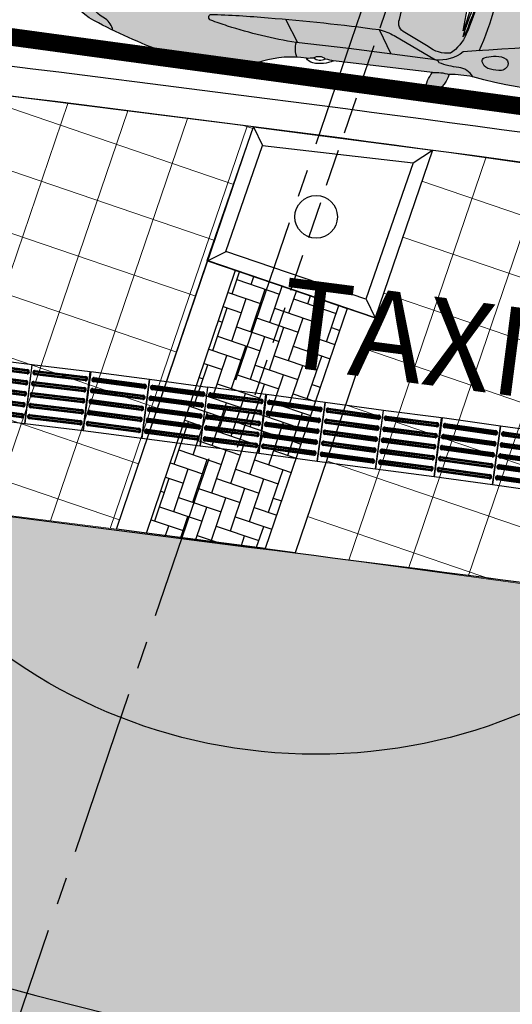
# Model space of a CAD drawing. Units: metres. Extents: x 113806 to 115261, y 114243 to 114811.
# Drawn here: x 113955 to 113958, y 114746 to 114753 of the extents above; entities that cross this region are included whole.
import ezdxf

# ---------------------------------------------------------------- set-up
doc = ezdxf.new("R2010")
doc.units = ezdxf.units.M
for name, pattern in [('CENTER2', [1.125, 0.75, -0.125, 0.125, -0.125]), ('HIDDEN', [0.375, 0.25, -0.125]), ('HIDDEN2', [0.1875, 0.125, -0.0625])]:
    doc.linetypes.add(name, pattern=pattern)
for name, color, linetype in [('1-ARBOLES NUEVOS', 6, 'Continuous'), ('1-DIM', 1, 'Continuous'), ('1-EJES', 5, 'CENTER2'), ('1-MUEBLE FIJO', 6, 'Continuous'), ('1-PISO', 6, 'Continuous'), ('1-TEXTO1', 4, 'Continuous'), ('1-ZONA VERDE', 66, 'Continuous'), ('2-LOCETA_TACTIL', 5, 'Continuous'), ('Canal', 152, 'Continuous'), ('CONCRETO', 8, 'Continuous'), ('Demarcacion Proyecto', 252, 'Continuous'), ('DEMARCACIÓN', 252, 'Continuous'), ('EP EJES', 7, 'Continuous'), ('EP-PISO_ADOQUIN-3N', 41, 'Continuous'), ('PROYECTO', 1, 'Continuous')]:
    doc.layers.add(name, color=color, linetype=linetype)
for name, color, linetype, true_color in [('1-SOLIDO MUEBLES', 7, 'Continuous', 0xffffff), ('1-SOLIDO PISOS', 7, 'Continuous', 0xfbf1bb), ('P_Loseta Guia Ocre', 7, 'Continuous', 0xdba400)]:
    doc.layers.add(name, color=color, linetype=linetype, true_color=true_color)
doc.layers.add('P_Loseta gris 40 X 40', color=252, linetype='Continuous', lineweight=0)
doc.styles.add('ARIAL', font='ARIAL.TTF')
doc.styles.add('ROMANS', font='romans.shx')
doc.dimstyles.new('DIM-100', dxfattribs={"dimtxt": 0.17, "dimasz": 0.14, "dimexe": 0.14, "dimexo": 0.14, "dimgap": 0.04, "dimtad": 1, "dimzin": 4, "dimdsep": 46, "dimtxsty": 'ROMANS', "dimblk": 'ARCHTICK', "dimcen": 0.14, "dimdle": 0.14, "dimclrd": 5, "dimclre": 252, "dimclrt": 1, "dimadec": 0, "dimazin": 0, "dimtfac": 1, "dimtofl": 0, "dimtmove": 1, "dimatfit": 3, "dimldrblk": 'ARCHTICK', "dimfxl": 0, "dimtolj": 1, "dimtzin": 0, "dimarcsym": 0})

# ---------------------------------------------------------------- blocks, each defined once
blk = doc.blocks.new('CARRO')
at = {"layer": '1-SOLIDO MUEBLES'}
h = blk.add_hatch(color=256, dxfattribs=at)
h.paths.add_polyline_path([(2.881970505433856, 0.8502270384924486, 0.08075841651083651), (2.830131865630392, 0.836958969157422, -0.08678136857000744), (2.608593087221379, 0.7830713990551885, -0.1926129452146448), (2.624641590242391, 0.6875562156492379, -0.03871835911147434), (3.086635326762917, 0.6333092680724803, -0.01084129734322825), (3.200983553455444, 0.6082229584862944, -0.6480002279017537), (3.207956007827306, 0.5705935000441968, -0.01575305672071664), (2.827260081307031, 0.5482945582189132, -0.002270541759182348), (2.711848916776944, 0.5439426303491928), (3.039163365625427, 0.5360976572846994), (3.312074482731987, 0.5183686905656941), (3.540792411426082, 0.5034827073977794), (3.842359195536119, 0.4789349210623186), (4.072356669072178, 0.4581343547615688, 0.04486619444820387), (4.024328482584679, 0.5819019292539451, 0.1286310288323437), (3.89095828164136, 0.6816441162081901, -0.178742098694269), (3.834974790515844, 0.7503473391116131, 0.02763035745145201), (3.453436246229103, 0.8598087139544077)])
h.paths.add_polyline_path([(2.624641590242391, 0.6875562156492379), (2.275041823944775, 0.6848755532409996), (1.993973239892512, 0.6882258363766596), (2.090657075692434, 0.5385249623795971, 0.01448550664923354), (2.827260081307031, 0.5482945582189132, 0.01575305672071649), (3.207956007827306, 0.5705935000441968, 0.648000227927249), (3.200983553455444, 0.6082229584862944, 0.01084129727090715), (3.086635327519616, 0.6333092679269612, 0.03871835917635139)], flags=17)
h.paths.add_polyline_path([(2.275041823944775, 0.6848755532409996), (2.624641590242391, 0.6875562156492379, 0.192612945214645), (2.608593087221379, 0.7830713990551885, -0.02427520517604683), (2.544382209409378, 0.7819836639100686, -0.02094313339822317), (2.497632660772069, 0.7751643500523642, -0.3637451992568775), (2.420554058480775, 0.7724989790876862, -0.0249945335705232), (2.364378840575228, 0.7772182907501701), (1.708327175001614, 0.7772182907210663, -0.09366471916028278), (1.59705246608064, 0.7772182907210663, -0.04497359642307223), (1.440205612801947, 0.773305839538807, 0.2415218598677458), (1.539169680560008, 0.7238752228731755, -0.06674511290162802), (1.672327737818705, 0.7078925736714154, 0.2833453772961282), (1.697738236849546, 0.691756900283508)])
h.paths.add_polyline_path([(1.744530577620026, 0.8955110758543015, 0.5413849342190322), (1.713726134796161, 0.9187272136041429, 0.2739215211119355), (1.597052466051537, 0.7772182907210663, 0.093664719161841), (1.708327174957958, 0.7772182907210663, 0.1152781190434279)])
h.paths.add_polyline_path([(1.522229232810787, 0.6177742559229955, -0.2044953189674079), (1.697831338751712, 0.6917557905253489, -0.2842220323928367), (1.672327737818705, 0.7078925736714154, 0.06644348124195697), (1.539775720913894, 0.7238832447328605, -0.2428455477298488), (1.440205612801947, 0.773305839538807, 0.1057741711324803), (0.2531027191289468, 0.7126269682485145, 0.1015353266198193), (0.1161371789930854, 0.461091200762894, 0.522920448090982), (0.1793397085857578, 0.3808854322996922, 0.007101251797153847)])
h.paths.add_polyline_path([(0.4126589826482814, 0.5011117319518235, -0.16235278282954), (0.360429122520145, 0.4589229836710729, -0.23405781100075), (0.2280657738447189, 0.4725091955624521, -0.2041981546596465), (0.1958692949701799, 0.5189883171697147, -0.1762165635239103), (0.2108943172206637, 0.6212423990073148, -0.1078628829585881), (0.2802956339437515, 0.7020445666275918, -0.3366314812514333), (0.4047887355263811, 0.6691516450664494, -0.3182619743412695)], flags=16)
h.paths.add_polyline_path([(0.419813757747761, 0.5769084581406787, -0.1633408899779489), (0.3854708445578581, 0.4939610978472047, -0.556547868409636), (0.2624087053263793, 0.5139828756800853, -0.1584245277929853), (0.2574003645713674, 0.649129867204465, -0.2914807149015432), (0.3024754495854722, 0.68917342289933, -0.2437662756054614), (0.3890482229762711, 0.6605708865390625, -0.2137216813062373)], flags=0)
h.paths.add_polyline_path([(0.419813757747761, 0.5769084581115749, 0.2137216813668056), (0.3890482229762711, 0.6605708865390625, 0.2437662755615028), (0.3024754495854722, 0.68917342289933, 0.2914807149054826), (0.2574003645713674, 0.649129867204465, 0.1584245277964777), (0.2624087053263793, 0.5139828756800853, 0.5565478683967718), (0.3854708445578581, 0.4939610978472047, 0.1633408899602356)], flags=0)
h.paths.add_polyline_path([(0.195869294955628, 0.5189883171697147, 0.2041981546474797), (0.2280657738010632, 0.4725091955915559, 0.2340578110016907), (0.3604291225055931, 0.4589229836710729, 0.1623527828482201), (0.4126589826482814, 0.5011117319518235, 0.3182619743464457), (0.4047887355263811, 0.6691516450664494, 0.3366314812556885), (0.2802956339437515, 0.7020445666275918, 0.1078628829749519), (0.2108943171915598, 0.6212423990364186, 0.1762165634805785)], flags=16)
h.paths.add_polyline_path([(0.2531027191289468, 0.7126269682485145, 0.2122011065521178), (0.06435615844384301, 0.4719517410849221, 0.05572302124218817), (0, 5.820766091346741e-11, 0.05572302124218817), (0.06435615845839493, -0.4719517409976106, 0.2122011065521178), (0.2531027191143949, -0.712626968161203, -0.1015353266198193), (0.1161371790076373, -0.4610912007046863, -0.522920448090982), (0.1793397085857578, -0.3808854322414845, -0.05187317935282022), (0.1360951308306539, 0, -0.05187317935282021), (0.1793397085857578, 0.3808854322996922, -0.5229204480710229), (0.1161371790076373, 0.4610912007337902, -0.101535326621201)])
h.paths.add_polyline_path([(0.1360951308306539, 0, 0.0518731793528166), (0.1793397085857578, -0.3808854322414845, -0.006546434868908492), (1.417560931658954, -0.5978941405192018, -0.03849161161651163), (1.345613818251877, -0.2733622745727189), (0.7565538514754735, -0.252591312979348), (1.342763527689385, -0.2525913130084518, -0.02930855196038685), (1.324310725438409, 2.91038304567337e-11, -0.02930855196063437), (1.342763527674833, 0.2525913130957633), (0.7565538514754735, 0.2525913130957633), (1.345613818251877, 0.2733622746018227, -0.03849161161581115), (1.417560931658954, 0.5978941405774094, -0.006546434868902316), (0.1793397085857578, 0.3808854322996922, 0.0518731793528217)])
h.paths.add_polyline_path([(0.3015337872639066, -0.001730991003569216, -1), (0.2483750882092863, -0.001730991032673046, -1)], flags=0)
h.paths.add_polyline_path([(0.2483750882092863, -0.001730991032673046, 1), (0.3015337872639066, -0.001730991003569216, 1)], flags=16)
h.paths.add_polyline_path([(0.2531027191143949, -0.712626968161203, 0.1057741711324803), (1.440205612831051, -0.7733058394514956, -0.2428455477298313), (1.539775720928446, -0.723883244645549, 0.06644348124196106), (1.672327737804153, -0.7078925736423116, -0.2842220323928347), (1.697831338751712, -0.6917557904380374, -0.2044953189674182), (1.522229232810787, -0.617774255835684, 0.0071012517971536), (0.1793397085857578, -0.3808854322414845, 0.5229204480744023), (0.1161371790076373, -0.4610912007046863, 0.101535326620981)])
h.paths.add_polyline_path([(0.2280657738010632, -0.4725091954751406, -0.2340578110016907), (0.3604291225055931, -0.4589229836128652, -0.1623527828482201), (0.4126589826482814, -0.501111731864512, -0.3182619743464457), (0.4047887355118291, -0.6691516449791379, -0.3366314812556885), (0.2802956339728553, -0.7020445665693842, -0.1078628829749519), (0.2108943172206637, -0.6212423989200033, -0.1762165634805785), (0.1958692949265242, -0.5189883171115071, -0.2041981546474797)], flags=16)
h.paths.add_polyline_path([(0.3854708445287542, -0.493961097788997, -0.1633408899602356), (0.419813757747761, -0.5769084580242634, -0.2137216813668056), (0.3890482229326153, -0.660570886451751, -0.2437662755615028), (0.3024754496000241, -0.6891734228120185, -0.2914807149054826), (0.2574003645713674, -0.6491298671462573, -0.1584245277964777), (0.2624087053118274, -0.5139828756218776, -0.5565478683967718)], flags=0)
h.paths.add_polyline_path([(1.250513146471349, -0.6245836697344203, -0.1090621869166236), (1.319685826078057, -0.6231870527553838, -0.05441171486733423), (1.38010667290655, -0.6406176172604319, -0.39790383395606), (1.389373307378264, -0.6700058564601932, -0.1938186939114729), (1.34877559087181, -0.7081097122572828, -0.05979036962195413), (1.275316920480691, -0.7121296221157536, -0.3203324482439655), (1.219071029350744, -0.6734653465973679, -0.4004233046707804)], flags=0)
h.paths.add_polyline_path([(0.1958692949265242, -0.5189883171115071, 0.1762165634813167), (0.2108943172206637, -0.6212423989200033, 0.1078628829745138), (0.2802956339728553, -0.7020445665693842, 0.3366314812372704), (0.4047887354972772, -0.6691516450082418, 0.3182619743358968), (0.4126589826482814, -0.501111731864512, 0.1623527828309959), (0.360429122520145, -0.4589229836128652, 0.2340578110142152), (0.228065773830167, -0.4725091955042444, 0.2041981546930707)], flags=16)
h.paths.add_polyline_path([(0.2574003645713674, -0.6491298671462573, 0.2914807149134839), (0.3024754496000241, -0.6891734228120185, 0.2437662755898582), (0.3890482229471672, -0.6605708864226472, 0.2137216813062326), (0.4198137577623129, -0.5769084580533672, 0.1633408899819558), (0.3854708445287542, -0.493961097788997, 0.5565478683998076), (0.2624087053118274, -0.5139828756218776, 0.1584245277969299)], flags=0)
h.paths.add_polyline_path([(1.250513146471349, -0.6245836697344203, 0.4004233046582854), (1.219071029350744, -0.6734653465973679, 0.3203324482439732), (1.275316920480691, -0.7121296221157536, 0.05979036962195214), (1.34877559087181, -0.7081097122572828, 0.1977880128031876), (1.389844705729047, -0.6689685381716117, 0.3832625085128674), (1.38010667290655, -0.6406176172604319, 0.05441171486733444), (1.319685826078057, -0.6231870527553838, 0.1090621869194837)], flags=16)
h.paths.add_polyline_path([(1.713726134781609, -0.9187272135168314, 0.5413849342190322), (1.744530577620026, -0.8955110757960938, 0.1152781190250178), (1.708327175001614, -0.7772182906337548, 0.09366471916028278), (1.597052466095192, -0.7772182906628586, 0.2739215210708422)])
h.paths.add_polyline_path([(1.697738236834994, -0.6917569001961965, 0.2833453772927273), (1.672327737804153, -0.7078925736423116, -0.06674511290162825), (1.539169680560008, -0.723875222785864, 0.2415218598677453), (1.440205612831051, -0.7733058394514956, -0.04497359641607697), (1.597052466066089, -0.7772182906337548, -0.09366471916076345), (1.708327174957958, -0.7772182906628586), (2.364378840604331, -0.7772182906337548, -0.02499453356656328), (2.420554058480775, -0.7724989789712708, -0.3637451991987549), (2.497632660757517, -0.7751643499941565, -0.02094313340398112), (2.544382209423929, -0.7819836638518609, -0.02427520517263677), (2.608593087206827, -0.783071398967877, 0.1926129452178426), (2.624641590198735, -0.6875562155910302), (2.275041823930223, -0.6848755531827919)])
h.paths.add_polyline_path([(2.624641590198735, -0.6875562155910302, 0.03871835911147434), (3.086635326762917, -0.6333092679851688, 0.01084129734322824), (3.200983553440892, -0.6082229583989829, 0.6480002279017539), (3.207956007841858, -0.5705934999859892, 0.01575305672071664), (2.827260081336135, -0.5482945581316017, 0.01448550664923346), (2.090657075692434, -0.5385249623213895), (1.993973239892512, -0.6882258362893481), (2.275041823930223, -0.6848755531827919)], flags=17)
h.paths.add_polyline_path([(2.090657075692434, -0.5385249623213895, 0.07191604019192115), (1.986222141684266, -0.5660418730694801), (1.697831338751712, -0.6917557904380374), (1.993973239892512, -0.6882258362893481)], flags=17)
h.paths.add_polyline_path([(2.711848916776944, -0.5439426302618813), (3.039163365639979, -0.5360976571973879), (3.312074482761091, -0.5183686905074865), (3.540792411426082, -0.5034827072813641, 0.01685490320998258), (3.554151110118255, 2.91038304567337e-11, 0.01685490320998257), (3.540792411426082, 0.5034827073977794), (3.312074482731987, 0.5183686905656941), (3.039163365625427, 0.5360976572846994), (2.711848916776944, 0.5439426303491928, -0.01221456315370722), (2.090657075692434, 0.5385249623795971, -0.07191604019192115), (1.986222141655162, 0.5660418731276877), (1.697831338751712, 0.6917557905253489, 0.2044953189674186), (1.522229232810787, 0.6177742559229955, -0.0005547911371863878), (1.417560931658954, 0.5978941405774094, 0.07031244532184626), (1.324310725438409, 2.91038304567337e-11, 0.07031244532231593), (1.417560931658954, -0.5978941405192018, -0.000554791137180223), (1.522229232810787, -0.617774255835684, 0.2044953189674086), (1.697831338751712, -0.6917557904380374), (1.986222141684266, -0.5660418730694801, -0.07191604019192537), (2.090657075692434, -0.5385249623213895, -0.01221456315370678)])
h.paths.add_polyline_path([(1.966002964109066, -0.4554467135167215, -0.4008382871058414), (1.919928764546057, -0.5370166498469189), (1.756694425159367, -0.6106927309301682, -0.1907711780465575), (1.605307748584892, -0.6370056094019674, -0.1450304538613147), (1.51579214312369, -0.5001786152133718, -0.03108311804027813), (1.470327329618158, -0.305249058350455, 0.02083214135732539), (1.407361340592615, -0.122915866348194, -1.353736561596147), (1.423574804080999, -0.1104511792655103, -0.01023341847831535), (1.456645875339746, -0.2049600724712946, -0.02771723852369545), (1.447946034226334, -0.02665025490568951, 0.009844779728833372), (1.419833232765086, 0.07402619899949059, -1.115799335632334), (1.446024231932824, 0.08524442213820294, -0.0009569633811685182), (1.448405884861131, 0.0773617253289558, -0.06671951547746853), (1.515792143094586, 0.5001786153006833, -0.1450304538638485), (1.605307748599444, 0.637005609460175, -0.1907711780465575), (1.756694425159367, 0.6106927310174797), (1.919928764560609, 0.5370166499051265, -0.400838287105845), (1.966002964123618, 0.4554467135458253, 0.03182870249105645), (1.934060168394353, 2.91038304567337e-11, 0.0318287024910557)], flags=16)
h.paths.add_polyline_path([(2.880189543808228, 5.820766091346741e-11), (2.880189543808228, 0.452052047039615, -0.3888232281356922), (2.922875884716632, 0.5044733198301401), (3.348617225943599, 0.5003820280835498, -0.0781720495850729), (3.453687986722798, 0.4785617695888504, -0.1961080601910399), (3.491895542741986, 0.4431038599577732, -0.09682869217817883), (3.520551209774567, 0.2739968835376203), (3.520551209760015, 0), (3.520551209774567, -0.2739968835085165, -0.09682869217817583), (3.491895542741986, -0.4431038598995656, -0.1961080601910588), (3.45368798673735, -0.4785617695306428, -0.07817204958507293), (3.348617225943599, -0.5003820279671345), (2.922875884745736, -0.5044733197428286, -0.3888232281356921), (2.880189543808228, -0.4520520469523035)], flags=16)
h.paths.add_polyline_path([(1.538316336387652, -0.4806524117011577, -0.02455985557499737), (1.504642194602638, -0.3086397204897366, 0.02710746363388586), (1.447946034226334, -0.02665025490568951, 0.02771723852369524), (1.456645875339746, -0.2049600724712946, -0.03331758300690418), (1.537069139856612, -0.520539412740618, -0.08492650089614379), (1.509630944172386, -0.4544765736209229, 0.01666281356186061), (1.470327329618158, -0.305249058350455, 0.03108311803909172), (1.51579214312369, -0.5001786152133718, 0.1450304538680966), (1.605307748584892, -0.6370056094019674, 0.1907711780465574), (1.756694425159367, -0.6106927309301682), (1.919928764546057, -0.5370166498469189, 0.4008382871058458), (1.966002964109066, -0.4554467135167215, -0.03182870249105604), (1.934060168394353, 2.91038304567337e-11, -0.03182870249105604), (1.966002964123618, 0.4554467135458253, 0.4008382871058458), (1.919928764560609, 0.5370166499051265), (1.756694425159367, 0.6106927310174797, 0.1907711780465577), (1.605307748599444, 0.637005609460175, 0.1450304538680966), (1.515792143094586, 0.5001786153006833, 0.06671951547672218), (1.448405884861131, 0.0773617253289558, -0.06597013714987704)], flags=0)
h.paths.add_polyline_path([(2.935229475900996, 2.91038304567337e-11), (2.935229475900996, 0.4314313048962504, -0.2784105146617579), (2.976201918267179, 0.5039608669758309), (2.922875884716632, 0.5044733198301401, 0.3888232281356734), (2.880189543808228, 0.452052047039615), (2.880189543808228, 5.820766091346741e-11), (2.880189543808228, -0.4520520469523035, 0.3888232281356921), (2.922875884745736, -0.5044733197428286), (2.976201918281731, -0.5039608669176232, -0.2784105146860705), (2.935229475915548, -0.4314313048089389)], flags=0)
h.paths.add_polyline_path([(2.935229475915548, -0.4314313048089389, 0.2784105146860956), (2.976201918281731, -0.5039608669176232), (3.348617225943599, -0.5003820279671345, 0.07817204958295029), (3.45368798673735, -0.4785617695306428, 0.1961080602020131), (3.491895542741986, -0.4431038598995656, 0.09682869217817582), (3.520551209774567, -0.2739968835085165), (3.520551209760015, 0), (3.520551209774567, 0.2739968835376203, 0.09682869217817712), (3.491895542741986, 0.4431038599577732, 0.1961080602020131), (3.453687986722798, 0.4785617695888504, 0.07817204958294997), (3.348617225943599, 0.5003820280835498), (2.976201918267179, 0.5039608669758309, 0.2784105146617579), (2.935229475900996, 0.4314313048962504), (2.935229475900996, 2.91038304567337e-11)], flags=0)
h.paths.add_polyline_path([(3.540792411426082, -0.5034827072813641), (3.842359195536119, -0.4789349209750071), (4.07235666908673, -0.458134354732465, 0.04415156573856256), (4.097319762906409, -0.3298879656940699, 0.03677595931358764), (4.118565507567837, 5.820766091346741e-11, 0.03677595931358765), (4.097319762920961, 0.3298879657522775, 0.04415156573757731), (4.072356669072178, 0.4581343547615688), (3.842359195536119, 0.4789349210623186), (3.540792411426082, 0.5034827073977794, -0.01685490320998249), (3.554151110118255, 2.91038304567337e-11, -0.01685490320998267)])
h.paths.add_polyline_path([(3.609468667520559, 5.820766091346741e-11), (3.609468667520559, 0.4108105788764078, -0.4075738009893291), (3.668826727225678, 0.4626680155924987), (3.747859322174918, 0.4613061674172059, -0.03281025552361489), (3.843243488459848, 0.4470068268710747, -0.3110958498186663), (3.919068297283957, 0.3661323471169453), (3.919068297269405, 5.820766091346741e-11), (3.919068297283957, -0.3661323470296338, -0.3110958498363574), (3.843243488430744, -0.4470068268128671, -0.03281025552147029), (3.747859322145814, -0.4613061673298944), (3.668826727225678, -0.462668015534291, -0.4075738009893291), (3.609468667549663, -0.4108105787599925)], flags=16)
h.paths.add_polyline_path([(3.609468667549663, -0.4108105787599925, 0.4075738009893291), (3.668826727225678, -0.462668015534291), (3.747859322145814, -0.4613061673298944, 0.03281025552252195), (3.843243488445296, -0.4470068267837632, 0.311095849827681), (3.919068297283957, -0.3661323470296338), (3.919068297269405, 5.820766091346741e-11), (3.919068297283957, 0.3661323471169453, 0.3110958498276821), (3.843243488459848, 0.4470068268710747, 0.03281025552252136), (3.747859322174918, 0.4613061674172059), (3.668826727225678, 0.4626680155924987, 0.4075738009893415), (3.609468667520559, 0.4108105788764078), (3.609468667520559, 5.820766091346741e-11)], flags=16)
h.paths.add_polyline_path([(3.453436246229103, -0.8598087139253039, 0.02763035745156971), (3.834974790544948, -0.7503473390534054, -0.1787420986839143), (3.890958281670464, -0.6816441161499824, 0.1286310288323437), (4.024328482570127, -0.5819019291666336, 0.04486619444721863), (4.07235666908673, -0.458134354732465), (3.842359195536119, -0.4789349209750071), (3.540792411426082, -0.5034827072813641), (3.312074482761091, -0.5183686905074865), (3.039163365639979, -0.5360976571973879), (2.711848916776944, -0.5439426302618813, -0.002270541759180462), (2.827260081336135, -0.5482945581316017, -0.0157530567207206), (3.207956007841858, -0.5705934999859892, -0.6480002279016676), (3.200983553440892, -0.6082229583989829, -0.01084129738217635), (3.086635326326359, -0.6333092680433765, -0.03871835907646839), (2.624641590198735, -0.6875562155910302, -0.1926129452178428), (2.608593087206827, -0.783071398967877, -0.08678136857030022), (2.83013186561584, -0.8369589690701105, 0.08075841651083718), (2.881970505433856, -0.850227038434241)])
h.paths.add_polyline_path([(4.126824546488933, -0.4532083758385852), (4.07235666908673, -0.458134354732465, -0.0448661944472187), (4.024328482570127, -0.5819019291666336, -0.1286310288323436), (3.890958281670464, -0.6816441161499824, 0.1787420986839143), (3.834974790544948, -0.7503473390534054, 0.007431280432237645), (3.93534752841515, -0.7137653423997108, 0.2115180080533714)])
h.paths.add_polyline_path([(3.93534752841515, -0.7137653423997108, 0.1539362587931615), (4.158281699987128, -0.5537030650884844, 0.0739851903105556), (4.244054137452622, 5.820766091346741e-11, 0.07398519031055562), (4.158281699987128, 0.5537030651757959, 0.1539362587931615), (3.935347528371494, 0.7137653424579185, -0.211518008053376), (4.126824546488933, 0.453208375867689, -0.04781829903100471), (4.175322239287198, 2.91038304567337e-11, -0.04781829903100471), (4.126824546488933, -0.4532083758385852, -0.211518008053376)])
h.paths.add_polyline_path([(3.935347528371494, 0.7137653424579185, 0.007431280432354958), (3.834974790515844, 0.7503473391116131, 0.1787420986942689), (3.89095828164136, 0.6816441162081901, -0.1286310288323437), (4.024328482584679, 0.5819019292539451, -0.0448661944482039), (4.072356669072178, 0.4581343547615688), (4.126824546488933, 0.453208375867689, 0.211518008053376)])
h.paths.add_polyline_path([(1.342763527674833, 0.2525913130957633, -0.002424138338007603), (1.345613818251877, 0.2733622746018227), (0.7565538514754735, 0.2525913130957633)], flags=17)
h.paths.add_polyline_path([(1.345613818251877, -0.2733622745727189, -0.00242413833802136), (1.342763527689385, -0.2525913130084518), (0.7565538514754735, -0.252591312979348)], flags=17)
at = {"color": 0, "linetype": 'ByBlock', "lineweight": -2}
for points in [[(0.2531027190998429, -0.7126269681903068, 0.1057741711324803), (1.440205612831051, -0.7733058394805994, -0.0449735964114498), (1.597052466051537, -0.7772182906628586, 0.2739215211119355), (1.713726134796161, -0.9187272135459352, 0.5413849342190323), (1.744530577620026, -0.8955110758251976, 0.1152781190250178), (1.708327174987062, -0.7772182906919625), (2.364378840604331, -0.7772182906628586, 0.1559773100074705), (2.498997522328864, -0.8086000233597588, 0.222021996524792), (2.544382209394826, -0.7819836638809647, -0.1112910233727), (2.83013186561584, -0.8369589690992143, 0.08075841651083651), (2.881970505448407, -0.8502270384633448), (3.453436246229103, -0.8598087139253039, 0.03506883853106241), (3.93534752841515, -0.7137653424288146, 0.1539362587931615), (4.158281699987128, -0.5537030651175883, 0.0739851903105556)], [(3.834974790544948, -0.7503473390825093, -0.1787420986955903), (3.890958281670464, -0.6816441161790863, 0.1286310288323437), (4.024328482570127, -0.5819019291957375, 0.08919444660081696), (4.097319762906409, -0.3298879657231737, 0.03677595931358764), (4.118565507553285, 0, 0.03677595931358764), (4.097319762920961, 0.3298879657522775, 0.08919444660081696), (4.02432848259923, 0.5819019291957375, 0.1286310288323437), (3.89095828164136, 0.6816441162081901, -0.1787420986955903), (3.834974790515844, 0.7503473391116131)], [(1.417560931644402, -0.5978941405483056, -0.07031244532250881), (1.324310725438409, 2.91038304567337e-11, -0.07031244532250881), (1.417560931658954, 0.5978941405483056)], [(1.470327329618158, -0.3052490584086627, 0.03108311803555887), (1.51579214312369, -0.5001786152424756, 0.1450304538680965), (1.605307748599444, -0.6370056094310712, 0.1907711780465577), (1.756694425159367, -0.610692730959272), (1.919928764546057, -0.5370166498469189, 0.4008382871058458), (1.966002964109066, -0.4554467135167215, -0.03182870249105602), (1.934060168394353, 2.91038304567337e-11, -0.03182870249105602), (1.966002964123618, 0.4554467135458253, 0.4008382871058458), (1.919928764560609, 0.5370166498760227), (1.756694425159367, 0.610692730959272, 0.1907711780465577), (1.605307748599444, 0.6370056094310712, 0.1450304538680965), (1.515792143094586, 0.5001786153006833, 0.06671951547688741), (1.448405884846579, 0.07736172529985197)], [(0.2531027190998429, -0.7126269681903068, -0.1015353266198193), (0.1161371790076373, -0.4610912007046863, -0.522920448090982), (0.1793397085857578, -0.3808854322705884, -0.007101251797153847), (1.522229232810787, -0.6177742558938917, 0.2044953189674086), (1.697831338751712, -0.6917557904380374), (2.275041823915672, -0.6848755532118957), (2.624641590198735, -0.6875562155910302, 0.03871835911147435), (3.086635326762917, -0.6333092680142727, 0.01084129734322825), (3.20098355342634, -0.6082229584280867, 0.6480002279017537), (3.207956007841858, -0.570593500015093, 0.01575305672071664), (2.827260081321583, -0.5482945581898093, 0.01448550664923348), (2.090657075706986, -0.5385249623795971, 0.0719160401919239), (1.986222141684266, -0.5660418730694801), (1.697831338751712, -0.6917557904380374)], [(1.440205612831051, -0.7733058394805994, -0.2428455477298313), (1.539775720928446, -0.723883244645549, 0.06644348124196106), (1.672327737804153, -0.7078925736423116, -0.2842220323928409), (1.697831338751712, -0.6917557904380374, -0.2842220323928409)], [(2.624641590198735, -0.6875562155910302, -0.1926129452193912), (2.608593087206827, -0.7830713989969809, -0.1926129452193912)]]:
    blk.add_lwpolyline(points, format="xyb", dxfattribs=at)
for points in [[(1.538316336402204, -0.4806524117593654, 0.06693132597300386), (1.446024231932824, 0.0852444221090991, 1.115799335615469), (1.419833232765086, 0.07402619899949059, -0.0369621073311945), (1.50464219461719, -0.3086397205188405, 0.02455985557282123)], [(1.423574804095551, -0.110451179323718, -0.04356585538427243), (1.537069139856612, -0.5205394127697218, -0.08492650089614379), (1.509630944172386, -0.4544765736209229, 0.03750797476568508), (1.407361340592615, -0.1229158664064016, -1.353736561596147)], [(1.389844705729047, -0.6689685382007156, 0.3832625085128673), (1.38010667290655, -0.6406176173186395, 0.05441171486733447), (1.319685826078057, -0.6231870528135914, 0.1090621869194837), (1.250513146471349, -0.6245836697635241, 0.4004233046582854), (1.219071029365296, -0.6734653466555756, 0.3203324482439732), (1.275316920480691, -0.7121296221448574, 0.05979036962195212), (1.34877559087181, -0.7081097122572828, 0.1977880128031877)]]:
    blk.add_lwpolyline(points, format="xyb", close=True, dxfattribs=at)
for points in [[(2.090657075706986, -0.5385249623795971), (1.993973239892512, -0.6882258363475557)], [(2.70886619767407, -0.54788779860246), (2.614716186260921, -0.6874801095400471)]]:
    blk.add_lwpolyline(points, dxfattribs=at)
for centre, radius, start, end in [((1.652689820504747, -1.071615391323576), 0.2996083578213289, 79.29803731667559, 100.7019626833244), ((2.439640398180927, -1.336382653709734), 0.5642065995336832, 91.93860794262571, 97.66574063269627), ((2.457503844343591, -0.8197981051343959), 0.06002077980055853, 48.04227856013958, 128.0932426940319), ((2.460684404431959, -0.7255222168460023), 0.06188307545458918, 229.4754958972288, 306.6600253882025), ((2.439640398180927, -1.336382653709734), 0.5642065995336832, 79.30129379367231, 84.10040480282609)]:
    blk.add_arc(centre, radius, start, end, dxfattribs=at)
blk = doc.blocks.new('ANDENS')
at = {"layer": '1-MUEBLE FIJO', "xscale": -1.027558496446366, "yscale": 1.02755849644259, "zscale": 1.027558496465895, "rotation": 12.01657553756502}
blk.add_blockref('CARRO', (46.46709968839423, 20.25218716805102), dxfattribs=at)
blk = doc.blocks.new('EJES SAMECO CICAC')
at = {"layer": '1-EJES', "ltscale": 1.5}
blk.add_line((63.99999332342122, 27.22754359251121), (64.0000051442039, -20.97784127527848), dxfattribs=at)
blk = doc.blocks.new('_ARCHTICK')
at = {"color": 0, "linetype": 'ByBlock', "const_width": 0.15}
blk.add_lwpolyline([(-0.5, -0.5), (0.5, 0.5)], dxfattribs=at)
blk = doc.blocks.new('*D551')
at = {"layer": '1-DIM', "color": 252, "lineweight": -2}
for p, q in [((113883.981118166, 114747.3404930392), (113883.8351489381, 114746.9123062824)), ((114004.1579850797, 114706.3720975179), (114004.012015802, 114705.9439106152))]:
    blk.add_line(p, q, dxfattribs=at)
at = {"layer": '1-DIM', "color": 5, "lineweight": -2}
blk.add_line((113883.7478105493, 114747.0899914136), (114004.1897009332, 114706.031249004), dxfattribs=at)
at = {"layer": 'Defpoints', "color": 0}
for p in [(113884.0262915372, 114747.4730047992), (114004.2031584509, 114706.5046092779), (114004.0571891732, 114706.0764223752)]:
    blk.add_point(p, dxfattribs=at)
at = {"layer": '1-DIM', "color": 5, "lineweight": -2, "xscale": 0.14, "yscale": 0.14, "zscale": 0.14}
for p, rotation in [((113883.8803223093, 114747.0448180424), 161.1757131601817), ((114004.0571891732, 114706.0764223752), 341.1757131601818)]:
    blk.add_blockref('_ARCHTICK', p, dxfattribs=dict(at, rotation=rotation))
at = {"layer": '1-DIM', "color": 1, "insert": (113950.7628334636, 114724.3765771109), "char_height": 0.17, "attachment_point": 5, "rotation": 341.1757131601818, "style": 'ROMANS'}
blk.add_mtext('\\A1;126.97', dxfattribs=at)
blk = doc.blocks.new('*D1067')
at = {"layer": '1-DIM', "color": 252, "lineweight": -2}
for p, q in [((113883.2012199738, 114747.8419910962), (113882.6993065028, 114746.3696772444)), ((114015.7602775626, 114702.5906626187), (114015.2772366861, 114701.1737096683))]:
    blk.add_line(p, q, dxfattribs=at)
at = {"layer": '1-DIM', "color": 5, "lineweight": -2}
blk.add_line((114015.4549218402, 114701.2610480104), (113882.6119681608, 114746.5473623985), dxfattribs=at)
at = {"layer": 'Defpoints', "color": 0}
for p in [(113883.2463933798, 114747.9745028444), (113882.7444799089, 114746.5021889925), (114015.8054509686, 114702.7231743668)]:
    blk.add_point(p, dxfattribs=at)
at = {"layer": '1-DIM', "color": 5, "lineweight": -2, "xscale": 0.14, "yscale": 0.14, "zscale": 0.14}
for p, rotation in [((113882.7444799089, 114746.5021889925), 161.1756980901342), ((114015.3224100921, 114701.3062214164), 341.1756980901342)]:
    blk.add_blockref('_ARCHTICK', p, dxfattribs=dict(at, rotation=rotation))
at = {"layer": '1-DIM', "color": 1, "insert": (113949.0737783987, 114724.0225192653), "char_height": 0.17, "attachment_point": 5, "rotation": 341.17569809013423, "style": 'ROMANS'}
blk.add_mtext('\\A1;140.07', dxfattribs=at)
blk = doc.blocks.new('proyecto l')
at = {"layer": '1-ZONA VERDE', "ltscale": 5}
h = blk.add_hatch(dxfattribs=at)
h.set_pattern_fill('DOTS', color=256, scale=0.03, angle=18.80945188649637, style=0)
h.set_pattern_definition([(18.80945188649637, (-71018.87498770602, -145275.3355249037), (0.007185478348317788, 0.0527593089620766), [0, -0.04762499999999999])])
edge = h.paths.add_edge_path()
edge.add_line((-129.7859719574917, 95.93452643262572), (-113.0289255078467, 99.43478157337069))
edge.add_line((-113.0289255078533, 99.43478157342179), (-100.991776860068, 99.42811249088318))
edge.add_line((-100.9917768600426, 99.42811249080114), (-100.0278264723546, 99.61718042371679))
edge.add_arc((-1212.016212633767, 5587.198664840544), 5599.11320827433, 281.4551497922237, 281.5593622168375)
edge.add_arc((-47.82782993449655, -103.2414991884143), 209.1951846768228, 99.41027738816422, 101.64368250345967, ccw=False)
edge.add_arc((-35.40946824308776, -168.0501994294755), 275.1671589990647, 97.739262571258, 99.75485181893202, ccw=False)
edge.add_arc((140.872498510711, -1431.000533244136), 1550.359348698397, 97.74950687358438, 97.90928969732568, ccw=False)
edge.add_line((-68.18168034630071, 105.1994733951869), (-77.96548331242968, 99.1155797897697))
edge.add_arc((-88.37802364439995, 114.4831540199812), 18.56295595756703, 271.4455938902059, 304.12021782632553, ccw=False)
edge.add_line((-87.90972302916634, 95.9261060753488), (-129.7859719574707, 95.93452643259505))
at = {"layer": '1-PISO'}
for points in [[(-55.19452235290373, 111.8287228675908, 0.003506640456950833), (-62.79254257639695, 111.1607952240156), (-70.61524096834182, 107.7167107561836, 0.01918067482683879), (-93.09635748706933, 103.9091772139654), (-101.1354856283433, 102.2281925413117), (-113.3177668769058, 102.234942033363), (-162.105343243471, 92.03366208838997)], [(-122.1562739222427, 96.38963211912778), (-92.61562645011873, 98.15170927913277, 0.09788325182469018), (-76.07330595761596, 101.9227104353486), (-73.50267659882957, 102.9900878656772)]]:
    blk.add_lwpolyline(points, format="xyb", dxfattribs=at)
at = {"layer": '1-ZONA VERDE', "color": 6, "elevation": -5.698171598425364e-06}
blk.add_lwpolyline([(-129.7859719574917, 95.93452643262572), (-113.0289255078533, 99.43478157342179), (-100.9917768600426, 99.42811249080114), (-100.0278264723456, 99.61718042372377, 0.000454712514088761), (-90.0485841191985, 101.6487963553809, -0.009745376694448837), (-82.03185458084045, 103.1385143544176, -0.008794893936552558), (-72.46491869998863, 104.6105036119116, -0.0006971842035642371), (-68.18168034630071, 105.1994733951869), (-77.9654833124514, 99.11557978985365, -0.1435438291533178), (-87.90972302916634, 95.9261060753488)], format="xyb", close=True, dxfattribs=at)
at = {"layer": 'Demarcacion Proyecto', "linetype": 'HIDDEN2', "ltscale": 5, "const_width": 0.17}
blk.add_lwpolyline([(-68.11514268607425, 110.952446797397, 0.02159409315995752), (-93.6899114112166, 106.7477849558636), (-135.2607431332872, 98.05530864134198)], format="xyb", dxfattribs=at)
at = {"layer": 'DEMARCACIÓN', "const_width": 0.1200000000000003}
blk.add_lwpolyline([(-55.00537125665869, 112.2452743488248, 0.003638340844620671), (-62.89464534401486, 111.552893841581), (-70.723854147378, 108.1059430472669, 0.01913239371576289), (-93.17822699378303, 104.3007093123742), (-101.1767486805184, 102.6282154641231), (-113.3590299290227, 102.6349649563199), (-162.1780793471553, 92.42688363650814)], format="xyb", dxfattribs=at)
at = {"layer": 'PROYECTO'}
blk.add_lwpolyline([(-55.21063875225082, 112.028072464338, 0.00352147675755282), (-62.84359117466374, 111.3568457591755), (-70.66954304969113, 107.9113288866938, 0.0191565220047909), (-93.13729224058625, 104.1049432631407), (-101.1561171544163, 102.4282040027319), (-113.338398403037, 102.4349534948124), (-162.137144593682, 92.23111758736195)], format="xyb", dxfattribs=at)
blk = doc.blocks.new('T3')
at = {"color": 0, "linetype": 'Continuous'}
for radius in [0.521527599870161, 0.02068299640642688]:
    blk.add_circle((-3.637978807091713e-12, 3.637978807091713e-12), radius, dxfattribs=at)
blk = doc.blocks.new('arboles')
at = {"layer": '1-ARBOLES NUEVOS', "xscale": 6.978554518860135, "yscale": 6.978554518853344, "zscale": 6.978554518859847, "rotation": 282.5435519258175}
blk.add_blockref('T3', (84.65988779981853, 55.58982693799771, -3.559661650495986e-06), dxfattribs=at)
blk = doc.blocks.new('LT-ALERTA')
at = {"layer": '2-LOCETA_TACTIL'}
blk.add_lwpolyline([(-0.1999999999970896, -0.2000000000116415), (0.2000000000552973, -0.2000000000407454), (0.2000000000261934, 0.2000000000407454), (-0.1999999999825377, 0.2000000000116415)], close=True, dxfattribs=at)
at = {"layer": 'EP-PISO_ADOQUIN-3N'}
for p, q in [((0.1729070839064661, 0.1350250412651803), (-0.1728296838555252, 0.1350249192619231)), ((-0.1719436510611558, 0.1650249064259697), (0.1720190119813196, 0.1650250278762542)), ((-0.1719488177623134, 0.09002491951105185), (0.1720138452074025, 0.090025041019544)), ((0.1728711081377696, 0.06002505440847017), (-0.1727812235621968, 0.06002181777148508)), ((-0.1719539632176748, 0.01502493268344551), (0.172008699781145, 0.01502505407552235)), ((0.1728967716771876, -0.01497493244824), (-0.1728399961430114, -0.01497505450970493)), ((-0.1719591193686938, -0.05997505420236848), (0.1720035436883336, -0.05997493278118782)), ((0.1728916155843763, -0.089974919334054), (-0.1728451522212708, -0.08997504142462276)), ((0.172886459477013, -0.164974906219868), (-0.1728503084013937, -0.1649750282522291)), ((-0.1719642754032975, -0.1349750410590786), (0.1719983875664184, -0.1349749196670018))]:
    blk.add_line(p, q, dxfattribs=at)
at = {"layer": 'EP-PISO_ADOQUIN-3N', "extrusion": (2.533671892579295e-07, -3.104245774796711e-05, 0.9999999995181509)}
for points, elevation in [([(0.1727469370381228, 0.1400250410458748), (-0.172669922307166, 0.1400249190717213, -0.9656940088786573), (-0.1719465066272101, 0.1600249062942987), (0.1720218268600835, 0.1600250276863756, -0.965610283890751)], -4.700318760126605e-06), ([(0.1725382276200083, 0.1450250409947329), (-0.1724617164727086, 0.1450249191369947, -0.951841043197325), (-0.171950177362339, 0.155024906287233), (0.1720254932151646, 0.1550250277084137, -0.9517244729482148)], -4.700318760526681e-06), ([(0.1727418291558066, 0.06502500489430828), (-0.1726750301749304, 0.06502488286194712, -0.9656940088786573), (-0.1719516145095263, 0.08502487008452451), (0.1720167189632153, 0.08502499147660139, -0.965610283890751)], -2.37213459992778e-06), ([(0.172533119752244, 0.0700250048140625), (-0.1724668243404729, 0.07002488295632431, -0.951841043197325), (-0.1719552852446552, 0.08002487004835497), (0.1720203853328484, 0.08002499146953569, -0.9517244729482148)], -2.372134600197871e-06), ([(0.1727366251726422, -0.009974932507961564), (-0.1726802341435428, -0.009975054511218896, -0.9656940088786573), (-0.1719568185072426, 0.01002493268225466), (0.1720115149800509, 0.01002505410343538, -0.965610283890751)], -4.39535294297471e-08), ([(0.1725279157254239, -0.004974932588207357), (-0.1724720283236373, -0.004975054445945538, -0.951841043197325), (-0.1719604892423715, 0.00502493264608513), (0.1720151813205801, 0.005025054067265854, -0.9517244729482148)], -4.395352713842309e-08), ([(0.1727314686431334, -0.08497491936958852), (-0.1726853906584997, -0.0849750414019497, -0.9656940088786573), (-0.1719619750076476, -0.06497505415026847), (0.1720063584796459, -0.06497493275819158, -0.965610283890751)], 2.836847693596961e-06), ([(0.1725227592250189, -0.07997491944983431), (-0.1724771848240423, -0.07997504130757249, -0.951841043197325), (-0.1719656457427766, -0.069975054186438), (0.1720100248201751, -0.06997493273615345, -0.9517244729482148)], 2.836847693304219e-06), ([(0.1727263129142599, -0.1599749062073171), (-0.1726905464164771, -0.1599750282105744, -0.9656940088786573), (-0.1719671307656249, -0.139975040987997), (0.1720012026925648, -0.1399749195668163, -0.965610283890751)], 4.612411705428551e-06), ([(0.1725176034961454, -0.1549749062875629), (-0.1724823405820196, -0.1549750281161972, -0.951841043197325), (-0.1719708015007539, -0.1449750409950628), (0.1720048690476459, -0.1449749196029859, -0.9517244729482148)], 4.612411706280271e-06)]:
    blk.add_lwpolyline(points, format="xyb", close=True, dxfattribs=dict(at, elevation=elevation))
at = {"layer": 'EP-PISO_ADOQUIN-3N'}
for centre, radius, start, end in [((-0.1719590608117869, 0.1500122837314848), 0.01501263062803096, 89.94118828389112, 266.6753974783478), ((0.172034361254191, 0.1500123444420751), 0.01501269128864597, 273.3326157403629, 90.05858033358695), ((-0.171964169057901, 0.0750122474564705), 0.01501267997719765, 89.9413713312565, 266.8801760829165), ((0.1720300827000756, 0.07501326335477643), 0.01501178640939803, 273.211639720342, 90.06197410383271), ((-0.1719693730410654, 1.230998896062374e-05), 0.01501263062803096, 89.94118828389112, 266.6753974783478), ((0.1720240490831202, 1.237064134329557e-05), 0.01501269128857135, 273.3326157411954, 90.0585799700192), ((-0.1719745291484287, -0.07498767683864571), 0.01501263062803096, 89.94118828389112, 266.6753974883374), ((0.1720188929466531, -0.07498761621536687), 0.01501269128857135, 273.3326157411954, 90.0585799700192), ((-0.1719796852994477, -0.1499876637535635), 0.01501263062803096, 89.94118828389112, 266.6753974883374), ((0.1720137368392898, -0.1499876031011809), 0.01501269128857135, 273.3326157312059, 90.0585799700192)]:
    blk.add_arc(centre, radius, start, end, dxfattribs=at)
blk = doc.blocks.new('TEXTU')
at = {"layer": 'P_Loseta gris 40 X 40', "extrusion": (2.599310188446218e-16, 2.179763812044688e-09, 1)}
h = blk.add_hatch(dxfattribs=at)
h.set_pattern_fill('_USER', color=256, scale=0.3999999999999966, angle=378.824286262739, style=0, double=1, pattern_type=0)
h.set_pattern_definition([(2.656246603333619e-09, (-105.531153189062, -8.380976030573947), (-1.854734421602444e-11, 0.3999999999999997), []), (90, (-105.531153189062, -8.380976030573947), (-0.3999999999999997, -1.854748299390252e-11), [])])
h.paths.add_polyline_path([(-105.5305000748922, -7.180976411764277), (-100.7286823721806, -6.272122979309643), (-100.7315031093167, -9.121473970502848), (-105.5326049550058, -10.06259161181515)])
h = blk.add_hatch(dxfattribs=at)
h.set_pattern_fill('_USER', color=256, scale=0.3999999999999966, angle=378.824286262739, style=0, double=1, pattern_type=0)
h.set_pattern_definition([(2.656246603333619e-09, (-111.5325481684558, -9.612758241797565), (-1.854734421602444e-11, 0.3999999999999997), []), (90, (-111.5325481684558, -9.612758241797565), (-0.3999999999999997, -1.854748299390252e-11), [])])
h.paths.add_polyline_path([(-111.5314943514677, -8.412757916696137), (-106.7309606050694, -7.422065778024262), (-106.7315484292194, -10.30139332383987), (-111.4733021885768, -11.2750823974784), (-111.5329804787907, -11.28391334062326)])
at = {"layer": 'P_Loseta Guia Ocre', "extrusion": (9.106888363488975e-06, 7.659437167504105e-06, 0.999999999929199)}
h = blk.add_hatch(dxfattribs=at)
h.set_pattern_fill('AR-HBONE', color=256, scale=0.001000000000000014, angle=-28.52028988649825, style=0, double=1)
h.set_pattern_definition([(359.995875417221, (-105.7313246359845, -10.25268457195489), (0.1016073136717942, 0.1015926858016981), [0.3048000000000028, -0.1016000000000016]), (89.99587541722099, (-105.6297247055045, -10.2526918858639), (0.1016073136717942, 0.1015926858016981), [0.3048000000000046, -0.1016000000000022])])
h.paths.add_polyline_path([(-106.5292901951034, -10.26113064977108), (-106.5322420251468, -8.380933801177889), (-105.7322420272103, -8.380991391139105), (-105.7337185564247, -10.09881697647506)])
at = {"layer": 'CONCRETO', "color": 5, "extrusion": (9.113114040112986e-06, 7.659182266954519e-06, 0.9999999999291441)}
for points, elevation in [([(-105.5305351246909, -7.181005865627842), (-105.5322420521929, -8.381005790004721), (-106.7358752255535, -8.381367161702823), (-106.7309956524465, -7.42209522971211)], 3.845265138638052), ([(-105.6274070032624, -7.304604174370486), (-105.6319337011576, -8.281035828059384), (-106.6355646761114, -8.281336927936499), (-106.631305146913, -7.522095229226099)], 3.845265138638054)]:
    blk.add_lwpolyline(points, close=True, dxfattribs=dict(at, elevation=elevation))
at = {"layer": 'CONCRETO', "color": 5, "extrusion": (9.10688836348899e-06, 7.65943716750408e-06, 0.999999999929199)}
for points, elevation in [([(-105.6274069777858, -7.304604173222872), (-105.5305350993889, -7.181005863752631)], 3.845496503372424), ([(-106.7309956270371, -7.42209522846045), (-106.6313051209362, -7.522095227421466)], 3.845494318464012), ([(-106.6311085942289, -8.281335589212839), (-106.7311898374868, -8.381365753537425)], 3.845265619912484), ([(-105.6308798603445, -8.281035510268993), (-105.5311882121656, -8.381005472214332)], 3.845265619912486)]:
    blk.add_lwpolyline(points, dxfattribs=dict(at, elevation=elevation))
for points, elevation in [([(-106.7315834478225, -10.30142277001991), (-106.7322420250549, -8.380919403545159), (-105.5322420279621, -8.381005789039959), (-105.5326399775298, -10.06262106159706)], 3.845265793514616), ([(-106.529290195108, -10.2611306496547), (-106.5322420251805, -8.380933801064568), (-105.7322420272544, -8.380991391025786), (-105.7337185564286, -10.09881697638303)], 3.845265793514612)]:
    blk.add_lwpolyline(points, close=True, dxfattribs=dict(at, elevation=elevation))
at = {"layer": 'EP EJES', "color": 252, "linetype": 'HIDDEN', "extrusion": (9.115414817098512e-06, 2.739200793459695e-09, 0.9999999999584547), "elevation": 3.846076530269831}
blk.add_lwpolyline([(-106.1332587284342, -9.511057204944837), (-106.1347116019096, -4.676236298371395)], dxfattribs=at)
at = {"layer": 'P_Loseta gris 40 X 40', "extrusion": (-5.643598303391872e-13, 2.179763665852736e-09, 1)}
for points, elevation in [([(-105.53050007489, -7.180976411737736), (-100.728682372193, -6.272122979312205), (-100.7315031093145, -9.12147397050541), (-105.5326049550036, -10.06259161181771)], 3.846501972932026), ([(-111.5314943514655, -8.412757916697162), (-106.7309606050672, -7.422065778025286), (-106.7315484292318, -10.3013933238409), (-111.4733021886037, -11.27508239747942), (-111.5329804787885, -11.28391334062428)], 3.845796477756056)]:
    blk.add_lwpolyline(points, close=True, dxfattribs=dict(at, elevation=elevation))
at = {"layer": '2-LOCETA_TACTIL', "extrusion": (-8.167528014957125e-07, 4.196240701024881e-06, 0.9999999999908624), "xscale": 1.000124999863411, "yscale": 1.000124999893717, "zscale": 1.000124999917654, "rotation": 10.86314853076866}
blk.add_blockref('LT-ALERTA', (-104.2562246451701, -8.958158149266547, 3.846758154366516), dxfattribs=at)
at = {"layer": '2-LOCETA_TACTIL', "extrusion": (-8.203670939703177e-07, 4.195535235857683e-06, 0.9999999999908624), "xscale": 1.000124999838576, "yscale": 1.000124999893719, "zscale": 1.000124999917639, "rotation": 10.9125281431235}
blk.add_blockref('LT-ALERTA', (-104.6492425103717, -9.033754947618553, 3.846758538237596), dxfattribs=at)
at = {"layer": '2-LOCETA_TACTIL', "extrusion": (-8.67610037418973e-07, 4.186015934929322e-06, 0.9999999999908624), "xscale": 1.000124999839896, "yscale": 1.000124999893744, "zscale": 1.000124999917659, "rotation": 11.55875726089188}
blk.add_blockref('LT-ALERTA', (-105.0433028106174, -9.112042644274615, 3.846763577849234), dxfattribs=at)
at = {"layer": '2-LOCETA_TACTIL', "extrusion": (-8.340471169605532e-07, 4.192835761443769e-06, 0.9999999999908624), "xscale": 1.000124999858896, "yscale": 1.000124999893727, "zscale": 1.000124999917648, "rotation": 11.09950472099606}
blk.add_blockref('LT-ALERTA', (-105.4339827283865, -9.190314785759305, 3.846759983304711), dxfattribs=at)
at = {"layer": '2-LOCETA_TACTIL', "extrusion": (-8.376584685103242e-07, 4.192115392664596e-06, 0.9999999999908624), "xscale": 1.000124999841462, "yscale": 1.000124999893729, "zscale": 1.000124999917648, "rotation": 11.14888433699713}
blk.add_blockref('LT-ALERTA', (-105.8266853994357, -9.267532210189271, 3.846760371423231), dxfattribs=at)
at = {"layer": '2-LOCETA_TACTIL', "extrusion": (-8.84861741138406e-07, 4.182401286989961e-06, 0.9999999999908624), "xscale": 1.000124999832851, "yscale": 1.000124999893752, "zscale": 1.000124999917653, "rotation": 11.79511345079865}
blk.add_blockref('LT-ALERTA', (-106.2204193964179, -9.347444812793702, 3.846765466493254), dxfattribs=at)
at = {"layer": '2-LOCETA_TACTIL', "extrusion": (-8.488638675878956e-07, 4.189859600916703e-06, 0.9999999999908624), "xscale": 1.000124999839445, "yscale": 1.000124999893735, "zscale": 1.000124999917654, "rotation": 11.30215508326939}
blk.add_blockref('LT-ALERTA', (-106.6106808261006, -9.427189436600804, 3.846761565725928), dxfattribs=at)
at = {"layer": '2-LOCETA_TACTIL', "extrusion": (-8.524726486705181e-07, 4.189126463622774e-06, 0.9999999999908624), "xscale": 1.000124999835265, "yscale": 1.000124999893736, "zscale": 1.000124999917657, "rotation": 11.35153469537959}
blk.add_blockref('LT-ALERTA', (-107.0031079313827, -9.50579533133291, 3.846761958110932), dxfattribs=at)
at = {"layer": '2-LOCETA_TACTIL', "extrusion": (-8.996412681432571e-07, 4.179245465044937e-06, 0.9999999999908624), "xscale": 1.000124999852281, "yscale": 1.000124999893755, "zscale": 1.000124999917654, "rotation": 11.9977638133389}
blk.add_blockref('LT-ALERTA', (-107.3965568205211, -9.587100037289108, 3.846767108904863), dxfattribs=at)
at = {"layer": '2-LOCETA_TACTIL', "extrusion": (-8.677921351874043e-07, 4.18597816883663e-06, 0.9999999999908624), "xscale": 1.000124999843482, "yscale": 1.000124999893744, "zscale": 1.000124999917652, "rotation": 11.56125102059974}
blk.add_blockref('LT-ALERTA', (-107.7866874330593, -9.668456955071195, 3.846763617366117), dxfattribs=at)

msp = doc.modelspace()

# ---------------------------------------------------------------- block references
at = {"color": 1, "rotation": 341.1757137370796}
msp.add_blockref('TEXTU', (114059.5298839397, 114724.9249320872, -3.846506862237874), dxfattribs=at)
at = {"layer": '1-ARBOLES NUEVOS', "rotation": 341.1757137370796}
msp.add_blockref('arboles', (113858.4691170664, 114726.4290545893), dxfattribs=at)
at = {"layer": '1-PISO', "rotation": 341.175713738927}
msp.add_blockref('ANDENS', (113908.6472494034, 114749.1156826269), dxfattribs=at)
at = {"layer": '1-SOLIDO PISOS', "rotation": 341.1756980901342}
msp.add_blockref('EJES SAMECO CICAC', (113891.3487499808, 114759.3453092491, 5.698171625660026e-06), dxfattribs=at)
at = {"layer": 'Canal', "rotation": 341.1905481135036}
msp.add_blockref('proyecto l', (114008.8609243013, 114624.198459741, 5.698171627491928e-06), dxfattribs=at)

# ---------------------------------------------------------------- texts
at = {"layer": '1-TEXTO1', "color": 4, "style": 'ARIAL'}
msp.add_text('TAXIS LLEGADA', height=0.5999999999999999, rotation=352.607955596084, dxfattribs=at).set_placement((113956.2564636426, 114750.7246862944, -0.0002579946099996904))

# ---------------------------------------------------------------- dimensions: what is measured, and where the dimension line sits
at = {"layer": '1-DIM'}
dim = msp.add_linear_dim(base=(113882.7444799089, 114746.5021889925, 5.698171625660026e-06), p1=(114015.8054509686, 114702.7231743668, 5.698171625660026e-06), p2=(113883.2463933798, 114747.9745028444, 5.698171625660026e-06), angle=341.1756980901342, dimstyle='DIM-100', override={"dimfxl": 0.0375}, dxfattribs=at)
dim.commit()
dim.dimension.update_dxf_attribs({"geometry": '*D1067', "text_midpoint": (113949.0737783987, 114724.0225192653, 5.698171625660026e-06)})
dim = msp.add_linear_dim(base=(114004.0571891732, 114706.0764223752, 5.698171625660026e-06), p1=(113884.0262915372, 114747.4730047992, 5.698171625660026e-06), p2=(114004.2031584509, 114706.5046092779, 5.698171625660026e-06), angle=341.1757131601818, dimstyle='DIM-100', dxfattribs=at)
dim.commit()
dim.dimension.update_dxf_attribs({"geometry": '*D551', "text_midpoint": (113950.7225000965, 114724.2582630395, 5.698171625660026e-06), "dimtype": 160})

doc.saveas('drawing.dxf')
